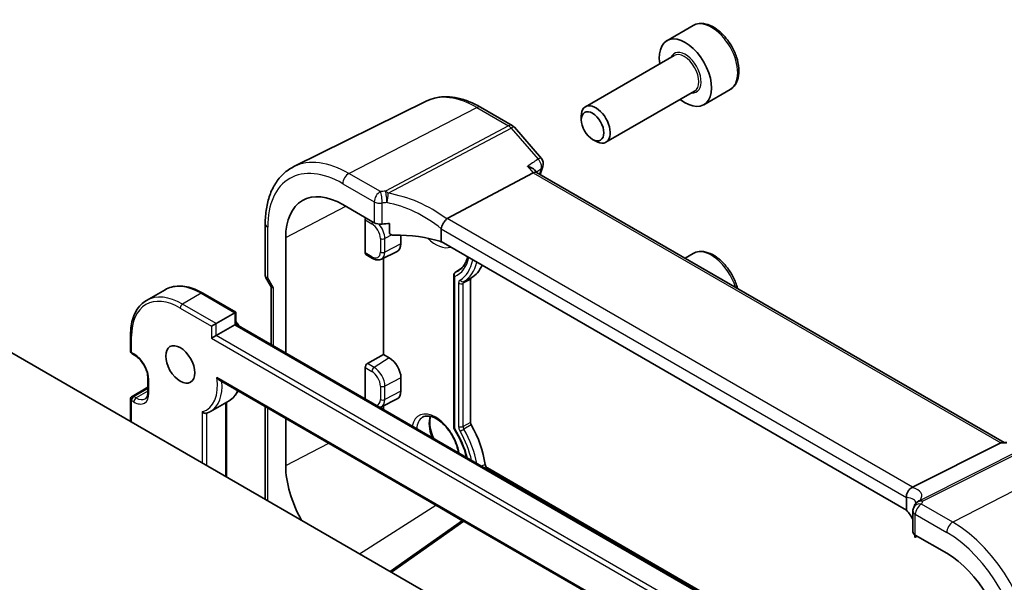
# Model space of a CAD drawing. Units: millimetres. Extents: x 14 to 2205, y 8 to 430.
# Drawn here: x 305 to 365, y 188 to 222 of the extents above; entities that cross this region are included whole.
import ezdxf

# ---------------------------------------------------------------- set-up
doc = ezdxf.new("R2010")
doc.units = ezdxf.units.MM
doc.layers.add('Visible (ISO)', color=7, linetype='Continuous', lineweight=35)
doc.layers.add('Visible Narrow (ISO)', color=7, linetype='Continuous', lineweight=25)

msp = doc.modelspace()

# ---------------------------------------------------------------- linework, layer by layer
at = {"layer": 'Visible (ISO)'}
for p, q in [((345.7427, 221.519), (344.1517, 220.6004)), ((344.581, 219.6936), (339.1901, 216.5811)), ((345.831, 217.5285), (340.4401, 214.4161)), ((347.9927, 217.6219), (346.4017, 216.7033)), ((329.4901, 216.9178), (321.4345, 212.9321)), ((332.7988, 216.551), (334.736, 215.4326)), ((338.9312, 215.7835), (338.9312, 216.0089)), ((334.8639, 215.3269), (336.5033, 213.434)), ((339.6199, 214.5907), (339.8151, 214.478)), ((330.7731, 209.771), (336.0108, 212.5498)), ((336.2318, 212.5705), (336.0885, 212.736)), ((364.678, 196.1471), (336.2179, 212.5785)), ((324.4171, 210.6251), (326.329, 209.5213)), ((319.6935, 209.4553), (319.6935, 206.3197)), ((325.7757, 207.6763), (325.7757, 209.6875)), ((327.2599, 208.9028), (327.2599, 209.4746)), ((327.9526, 208.7548), (327.9526, 208.2416)), ((330.4056, 209.1459), (330.4056, 208.3671)), ((320.9387, 201.581), (320.9387, 208.6168)), ((358.7336, 192.0119), (330.4056, 208.3671)), ((325.8193, 207.5835), (326.2263, 207.3485)), ((326.767, 207.2988), (327.7267, 207.7737)), ((345.7427, 207.6386), (345.2585, 207.359)), ((326.892, 201.5055), (326.892, 207.3607)), ((331.1692, 206.3318), (331.1692, 197.0614)), ((331.2523, 206.4899), (331.6504, 206.7551)), ((319.7365, 206.1589), (320.0542, 205.6087)), ((332.1953, 206.0665), (332.1953, 197.3526)), ((313.5904, 205.4384), (312.459, 204.7852)), ((317.8996, 204.0704), (315.8904, 205.2304)), ((320.047, 205.6212), (320.047, 202.0957)), ((317.841, 204.0366), (316.7096, 203.3834)), ((317.841, 204.0366), (317.8996, 204.0704)), ((317.8996, 203.3356), (317.8996, 204.0704)), ((316.7096, 203.3834), (316.4268, 203.2201)), ((317.841, 203.3017), (316.7096, 202.6485)), ((317.841, 203.3017), (317.8996, 203.3356)), ((349.9315, 184.8419), (317.8996, 203.3356)), ((311.4892, 202.6894), (311.4892, 201.7096)), ((316.7096, 202.6485), (316.4268, 202.4852)), ((302.4968, 202.6077), (335.0944, 183.7875)), ((311.5892, 201.5364), (311.7306, 201.4547)), ((325.9168, 200.9424), (326.892, 201.5055)), ((326.892, 201.5055), (327.2455, 201.3013)), ((325.7757, 198.7883), (325.7757, 200.706)), ((312.5498, 200.0358), (312.5498, 199.2193)), ((316.8994, 199.9402), (348.9882, 181.4137)), ((327.9526, 200.0766), (327.9526, 199.2601)), ((311.5892, 198.9434), (312.5498, 199.498)), ((311.4892, 198.7702), (311.4892, 197.416)), ((317.4904, 198.6834), (316.359, 198.0302)), ((317.3339, 198.5931), (317.3339, 194.0415)), ((326.767, 198.3174), (327.7267, 198.7922)), ((319.6935, 198.327), (319.6935, 192.6792)), ((326.892, 198.1438), (326.892, 198.3792)), ((320.9387, 194.7364), (320.9387, 197.6081)), ((359.1103, 193.4105), (364.4792, 196.1136)), ((364.6122, 196.1471), (364.8563, 196.1471)), ((333.2172, 194.5876), (350.0144, 184.8897)), ((358.7336, 192.7907), (358.7336, 192.0119)), ((331.7006, 191.3807), (330.074, 192.3199)), ((359.1283, 191.9729), (359.1283, 190.6979)), ((327.3075, 188.2833), (331.7115, 191.3884)), ((359.2409, 190.5215), (359.2409, 190.4386)), ((359.2569, 190.3733), (359.3887, 190.4343)), ((359.2748, 190.5), (361.1867, 189.3962))]:
    msp.add_line(p, q, dxfattribs=at)
for centre, radius, start, end in [((334.486, 214.9996), 0.5, 40.893395, 60), ((336.1253, 213.1066), 0.5, 340.444249, 40.893395), ((311.6892, 201.7096), 0.2, 180, 240), ((311.6892, 198.7702), 0.2, 120, 180), ((359.6283, 191.9729), 0.5, 154.052429, 180), ((359.7001, 192.1403), 0.5, 146.667951, 159.585203)]:
    msp.add_arc(centre, radius, start, end, dxfattribs=at)
for centre, major_axis, ratio, start_param, end_param in [((345.2767, 218.6519), (1.125, -1.9486), 0.5773503, 5.30142, 10.4065433), ((339.8151, 215.4986), (0.625, -1.0825), 0.5773503, 5.4977871, 10.2101761), ((335.9089, 212.1796), (-0.322, -0.3899), 0.4311662, 3.2140306, 3.9470689), ((324.4171, 206.6086), (-2.4596, 4.2602), 0.5773503, 5.4977871, 7.0685835), ((325.9246, 209.7649), (0.1083, 0.1683), 0.6067281, 1.6434841, 2.3852641), ((326.6825, 209.704), (0.4999, -0.0216), 0.5463791, 3.9505674, 4.9925361), ((328.0783, 206.7513), (-4.9986, 0.2157), 0.5463791, 4.9003713, 4.9925361), ((331.4629, 208.9437), (-0.7173, 0.8083), 0.3562985, 6.1969569, 6.2907683), ((328.0783, 206.0164), (-4.9986, 0.2157), 0.5463791, 4.251793, 4.838745), ((327.2455, 208.6498), (0.5, -0.866), 0.5773503, 6.2461189, 7.0685835), ((325.9246, 207.7537), (0.1083, 0.1683), 0.6067281, 2.3852641, 3.1706622), ((330.074, 209.8745), (2.15, -3.7239), 0.5773503, 0.0056791, 0.4011877), ((332.3367, 205.9849), (-0.1, 0.1732), 0.5773503, 0.0056791, 0.7853982), ((320.547, 205.7552), (-0.4982, -0.1335), 0.3178372, 0.0849592, 0.7004389), ((325.9246, 200.7834), (0.1083, 0.1683), 0.6067281, 0.8668276, 2.3852641), ((327.2455, 200.4848), (0.5, -0.866), 0.5773503, 0.7853982, 2.3561945), ((327.2455, 199.6683), (0.5, -0.866), 0.5773503, 6.2461189, 7.0685835), ((332.3367, 197.271), (0.1, -0.1732), 0.5773503, 3.9269908, 4.7067098), ((330.074, 195.9941), (2.15, -3.7239), 0.5773503, 0.941588, 1.5651172), ((364.5441, 195.6471), (0.1318, 0.4917), 0.6885003, 0.1824319, 0.5506064), ((324.4171, 192.7281), (-2.4596, 4.2602), 0.5773503, 0.7853982, 1.5484918), ((333.2172, 194.7509), (0.1, -0.1732), 0.5773503, 4.0831806, 5.4977871), ((358.3835, 193.4011), (0.8098, 0.0913), 0.191892, 5.7106936, 5.804505), ((330.074, 195.9941), (-2.25, 3.8971), 0.5773503, 2.2688428, 2.3561945), ((354.3083, 190.8725), (-4.9986, 0.2157), 0.5463791, 3.4343371, 3.6493418), ((353.6001, 191.8526), (5.6889, 0.9912), 0.3944966, 6.0059406, 6.0567975), ((359.6283, 190.6828), (0.4999, -0.0216), 0.5463791, 3.1651693, 3.9505674), ((361.1867, 185.3796), (2.4596, -4.2602), 0.5773503, 0.7853982, 2.3561945)]:
    msp.add_ellipse(centre, major_axis=major_axis, ratio=ratio, start_param=start_param, end_param=end_param, dxfattribs=at)
for centre, major_axis in [((339.6199, 215.3859), (-0.487, 0.8435)), ((314.5176, 200.8931), (-0.625, 1.0825))]:
    msp.add_ellipse(centre, major_axis=major_axis, ratio=0.5773503, dxfattribs=at)
for points, knots in [([(347.9927, 217.6219), (348.1142, 217.692), (348.2187, 217.7904), (348.3887, 218.0348), (348.4505, 218.1836), (348.5302, 218.5279), (348.5412, 218.7274), (348.5074, 219.1501), (348.4604, 219.3741), (348.315, 219.8185), (348.217, 220.039), (347.9803, 220.4563), (347.8418, 220.6533), (347.5362, 221.0062), (347.3691, 221.162), (347.0183, 221.4164), (346.8346, 221.5148), (346.4688, 221.6353), (346.2858, 221.6595), (345.9802, 221.6239), (345.8547, 221.5836), (345.7427, 221.519)], [6.1223044, 6.1223044, 6.1223044, 6.1223044, 6.3873352, 6.3873352, 6.6763007, 6.6763007, 7.0043464, 7.0043464, 7.3434093, 7.3434093, 7.6798729, 7.6798729, 8.0147249, 8.0147249, 8.3509533, 8.3509533, 8.6899586, 8.6899586, 9.0196518, 9.0196518, 9.263897, 9.263897, 9.263897, 9.263897]), ([(332.7988, 216.551), (332.5721, 216.6819), (332.3433, 216.7944), (331.8849, 216.9792), (331.6553, 217.0516), (331.1991, 217.1524), (330.9723, 217.1809), (330.5266, 217.1903), (330.3076, 217.171), (329.8848, 217.0821), (329.6811, 217.0123), (329.4901, 216.9178)], [1.57079633, 1.57079633, 1.57079633, 1.57079633, 1.72046268, 1.72046268, 1.87012904, 1.87012904, 2.01979539, 2.01979539, 2.16946175, 2.16946175, 2.31912811, 2.31912811, 2.31912811, 2.31912811]), ([(319.6935, 209.4553), (319.6935, 209.7689), (319.7158, 210.0724), (319.8068, 210.6527), (319.8754, 210.9294), (320.0605, 211.4487), (320.1771, 211.6914), (320.4587, 212.1332), (320.6238, 212.3324), (320.9985, 212.676), (321.2082, 212.8201), (321.4345, 212.9321)], [3.14159265, 3.14159265, 3.14159265, 3.14159265, 3.30608556, 3.30608556, 3.47057847, 3.47057847, 3.63507138, 3.63507138, 3.79956429, 3.79956429, 3.9640572, 3.9640572, 3.9640572, 3.9640572]), ([(335.6625, 212.952), (335.6639, 212.9517), (335.6652, 212.9514), (335.7377, 212.9343), (335.8059, 212.9122), (335.9269, 212.8595), (335.9808, 212.8291), (336.0494, 212.7762), (336.0706, 212.7566), (336.0885, 212.736)], [-0.085831734, -0.085831734, -0.085831734, -0.085831734, -0.085405564, -0.085405564, -0.062736872, -0.062736872, -0.041172326, -0.041172326, -0.029747861, -0.029747861, -0.029747861, -0.029747861]), ([(330.4061, 209.1563), (330.4104, 209.1999), (330.4234, 209.2507), (330.4672, 209.3637), (330.4952, 209.4202), (330.5596, 209.5296), (330.5952, 209.5814), (330.6696, 209.6757), (330.7077, 209.7169), (330.7435, 209.7501)], [-0.077432938, -0.077432938, -0.077432938, -0.077432938, -0.057473505, -0.057473505, -0.038302161, -0.038302161, -0.019355329, -0.019355329, 0, 0, 0, 0]), ([(327.5653, 208.753), (327.5258, 208.7519), (327.4834, 208.7551), (327.403, 208.7711), (327.3649, 208.784), (327.3143, 208.8128), (327.2951, 208.8273), (327.2748, 208.8533), (327.2693, 208.8627), (327.2619, 208.8822), (327.2599, 208.8925), (327.2599, 208.9028)], [0.036985642, 0.036985642, 0.036985642, 0.036985642, 0.048876257, 0.048876257, 0.060848577, 0.060848577, 0.068473109, 0.068473109, 0.072285376, 0.072285376, 0.076097642, 0.076097642, 0.076097642, 0.076097642]), ([(332.0104, 207.4405), (332.0039, 207.4154), (331.997, 207.3907), (331.9551, 207.2498), (331.9117, 207.1433), (331.8097, 206.9521), (331.7513, 206.8675), (331.6214, 206.7205), (331.55, 206.6581), (331.4725, 206.6064)], [6.536703, 6.536703, 6.536703, 6.536703, 6.56886743, 6.56886743, 6.72308398, 6.72308398, 6.87730053, 6.87730053, 7.03151709, 7.03151709, 7.03151709, 7.03151709]), ([(348.4452, 205.5191), (348.4283, 205.5849), (348.409, 205.6508), (348.315, 205.9381), (348.217, 206.1586), (347.9803, 206.5759), (347.8418, 206.7728), (347.5362, 207.1257), (347.3691, 207.2815), (347.0183, 207.536), (346.8346, 207.6343), (346.4688, 207.7549), (346.2858, 207.779), (345.9802, 207.7434), (345.8547, 207.7032), (345.7427, 207.6386)], [7.2432987, 7.2432987, 7.2432987, 7.2432987, 7.3434093, 7.3434093, 7.6798729, 7.6798729, 8.0147249, 8.0147249, 8.3509533, 8.3509533, 8.6899586, 8.6899586, 9.0196518, 9.0196518, 9.263897, 9.263897, 9.263897, 9.263897]), ([(326.2263, 207.3485), (326.2596, 207.3293), (326.2937, 207.3125), (326.3635, 207.2843), (326.3993, 207.273), (326.4721, 207.2569), (326.5092, 207.2521), (326.5841, 207.2506), (326.6218, 207.2538), (326.6961, 207.2694), (326.7326, 207.2818), (326.767, 207.2988)], [4.71238898, 4.71238898, 4.71238898, 4.71238898, 4.86205534, 4.86205534, 5.01172169, 5.01172169, 5.16138805, 5.16138805, 5.3110544, 5.3110544, 5.46072076, 5.46072076, 5.46072076, 5.46072076]), ([(319.7365, 206.1589), (319.7311, 206.1683), (319.7261, 206.1782), (319.7169, 206.1986), (319.7128, 206.2092), (319.7058, 206.2309), (319.7028, 206.242), (319.6981, 206.2643), (319.6963, 206.2755), (319.694, 206.2978), (319.6935, 206.3089), (319.6935, 206.3197)], [-0.95531662, -0.95531662, -0.95531662, -0.95531662, -0.92133293, -0.92133293, -0.88734924, -0.88734924, -0.85336555, -0.85336555, -0.81938185, -0.81938185, -0.78539816, -0.78539816, -0.78539816, -0.78539816]), ([(331.1692, 206.3318), (331.1692, 206.3466), (331.171, 206.3616), (331.1785, 206.3938), (331.1853, 206.4112), (331.2044, 206.4452), (331.2178, 206.4618), (331.2394, 206.4807), (331.2457, 206.4855), (331.2523, 206.4899)], [0, 0, 0, 0, 0.00447454, 0.00447454, 0.009955613, 0.009955613, 0.016203905, 0.016203905, 0.018577382, 0.018577382, 0.018577382, 0.018577382]), ([(315.8904, 205.2304), (315.727, 205.3247), (315.5628, 205.4048), (315.2356, 205.5338), (315.0728, 205.5828), (314.7518, 205.6477), (314.5937, 205.6636), (314.2861, 205.6602), (314.1367, 205.6409), (313.8516, 205.5663), (313.7161, 205.511), (313.5904, 205.4384)], [1.57079633, 1.57079633, 1.57079633, 1.57079633, 1.72787596, 1.72787596, 1.88495559, 1.88495559, 2.04203523, 2.04203523, 2.19911486, 2.19911486, 2.35619449, 2.35619449, 2.35619449, 2.35619449]), ([(312.459, 204.7852), (312.3334, 204.7127), (312.2177, 204.623), (312.0106, 204.4134), (311.9191, 204.2936), (311.7624, 204.0289), (311.6971, 203.8841), (311.5928, 203.5737), (311.5538, 203.4081), (311.502, 203.0603), (311.4892, 202.878), (311.4892, 202.6894)], [2.35619449, 2.35619449, 2.35619449, 2.35619449, 2.51327412, 2.51327412, 2.67035376, 2.67035376, 2.82743339, 2.82743339, 2.98451302, 2.98451302, 3.14159265, 3.14159265, 3.14159265, 3.14159265]), ([(312.5498, 200.0358), (312.5498, 200.1216), (312.5389, 200.2173), (312.4934, 200.4194), (312.4586, 200.5259), (312.3673, 200.7378), (312.3105, 200.8431), (312.1812, 201.0401), (312.1086, 201.1317), (311.9569, 201.2906), (311.8778, 201.3581), (311.7768, 201.4269), (311.7535, 201.4415), (311.7306, 201.4547)], [0, 0, 0, 0, 0.2898964, 0.2898964, 0.5850806, 0.5850806, 0.8844287, 0.8844287, 1.1844153, 1.1844153, 1.4813005, 1.4813005, 1.5707963, 1.5707963, 1.5707963, 1.5707963]), ([(316.8994, 199.9402), (316.8926, 199.9442), (316.8858, 199.9484), (316.8533, 199.9704), (316.8289, 199.9919), (316.7829, 200.0403), (316.7611, 200.0681), (316.7414, 200.098), (316.7408, 200.0989), (316.7402, 200.0998)], [-0.022587491, -0.022587491, -0.022587491, -0.022587491, -0.020121372, -0.020121372, -0.010452076, -0.010452076, 0, 0, 0.000312842, 0.000312842, 0.000312842, 0.000312842]), ([(312.3806, 198.7974), (312.3989, 198.8079), (312.4159, 198.821), (312.4482, 198.8536), (312.4635, 198.8733), (312.4916, 198.9209), (312.5045, 198.9488), (312.526, 199.013), (312.5348, 199.0493), (312.5467, 199.1292), (312.5498, 199.1728), (312.5498, 199.2193)], [5.49778714, 5.49778714, 5.49778714, 5.49778714, 5.65486678, 5.65486678, 5.81194641, 5.81194641, 5.96902604, 5.96902604, 6.12610567, 6.12610567, 6.28318531, 6.28318531, 6.28318531, 6.28318531]), ([(318.037, 199.2834), (317.9739, 199.1562), (317.8968, 199.0407), (317.714, 198.8379), (317.6077, 198.7512), (317.4904, 198.6834)], [6.70180411, 6.70180411, 6.70180411, 6.70180411, 6.88335519, 6.88335519, 7.06858347, 7.06858347, 7.06858347, 7.06858347]), ([(316.1183, 197.9228), (316.1084, 197.9195), (316.0979, 197.9172), (316.0647, 197.9133), (316.0412, 197.9148), (315.9915, 197.9256), (315.9658, 197.9357), (315.9268, 197.9576), (315.9126, 197.9673), (315.886, 197.9888), (315.8736, 198.0007), (315.8621, 198.0139), (315.8616, 198.0145), (315.8611, 198.015)], [0.003374824, 0.003374824, 0.003374824, 0.003374824, 0.007069058, 0.007069058, 0.014499801, 0.014499801, 0.022739462, 0.022739462, 0.027870531, 0.027870531, 0.033064109, 0.033064109, 0.033287453, 0.033287453, 0.033287453, 0.033287453]), ([(316.1183, 197.9228), (316.1352, 197.9283), (316.1518, 197.9341), (316.1849, 197.9465), (316.2013, 197.953), (316.2337, 197.9667), (316.2498, 197.9739), (316.2816, 197.9889), (316.2973, 197.9967), (316.3284, 198.013), (316.3438, 198.0215), (316.359, 198.0302)], [5.37773447, 5.37773447, 5.37773447, 5.37773447, 5.40174501, 5.40174501, 5.42575554, 5.42575554, 5.44976608, 5.44976608, 5.47377661, 5.47377661, 5.49778714, 5.49778714, 5.49778714, 5.49778714]), ([(326.6567, 198.2796), (326.6575, 198.2798), (326.6582, 198.28), (326.6961, 198.2879), (326.7326, 198.3004), (326.767, 198.3174)], [5.3079758, 5.3079758, 5.3079758, 5.3079758, 5.3110544, 5.3110544, 5.46072076, 5.46072076, 5.46072076, 5.46072076]), ([(329.269, 197.6733), (329.3666, 197.7353), (329.4856, 197.7639), (329.7474, 197.74), (329.8779, 197.7025), (330.144, 197.5727), (330.2785, 197.4841), (330.5429, 197.2618), (330.6727, 197.1279), (330.9131, 196.8271), (331.0236, 196.6599), (331.2123, 196.3102), (331.2904, 196.1278), (331.3962, 195.7991), (331.4302, 195.6521), (331.4498, 195.5123)], [3.9022956, 3.9022956, 3.9022956, 3.9022956, 4.3138011, 4.3138011, 4.6348172, 4.6348172, 4.9367477, 4.9367477, 5.2406819, 5.2406819, 5.5475232, 5.5475232, 5.8551763, 5.8551763, 6.108803, 6.108803, 6.108803, 6.108803]), ([(329.7522, 197.731), (329.7296, 197.6431), (329.7158, 197.5438), (329.7074, 197.2849), (329.7229, 197.1171), (329.7959, 196.7651), (329.8537, 196.5808), (329.932, 196.3947), (329.9337, 196.3907), (329.9354, 196.3867)], [2.88901525, 2.88901525, 2.88901525, 2.88901525, 3.10500417, 3.10500417, 3.4071785, 3.4071785, 3.71188231, 3.71188231, 3.71861128, 3.71861128, 3.71861128, 3.71861128]), ([(331.1974, 196.965), (331.1881, 196.9795), (331.1811, 196.9957), (331.1717, 197.0282), (331.1692, 197.045), (331.1692, 197.0614)], [0, 0, 0, 0, 0.005178808, 0.005178808, 0.010154001, 0.010154001, 0.010154001, 0.010154001]), ([(331.1974, 196.965), (331.3121, 196.7854), (331.418, 196.5991), (331.6091, 196.219), (331.6942, 196.0253), (331.8408, 195.6369), (331.9023, 195.4422), (331.9538, 195.2397), (331.9565, 195.229), (331.9591, 195.2183)], [5.42053019, 5.42053019, 5.42053019, 5.42053019, 5.59763767, 5.59763767, 5.77474514, 5.77474514, 5.95185261, 5.95185261, 5.96176206, 5.96176206, 5.96176206, 5.96176206]), ([(358.7334, 192.8016), (358.7312, 192.8486), (358.7333, 192.9052), (358.7589, 193.0284), (358.7807, 193.0889), (358.8415, 193.2006), (358.8793, 193.2507), (358.9688, 193.3366), (359.0197, 193.3707), (359.0736, 193.3936)], [0, 0, 0, 0, 0.016430713, 0.016430713, 0.032437392, 0.032437392, 0.048084782, 0.048084782, 0.06422435, 0.06422435, 0.06422435, 0.06422435]), ([(359.3107, 192.4679), (359.3107, 192.4679), (359.3107, 192.4679), (359.3107, 192.4678), (359.31, 192.4656), (359.3065, 192.4573), (359.3037, 192.4512), (359.2952, 192.4355), (359.2896, 192.426), (359.2824, 192.4151)], [-0.82349076, -0.82349076, -0.82349076, -0.82349076, -0.82257414, -0.82257414, -0.78283449, -0.78283449, -0.74309483, -0.74309483, -0.70335517, -0.70335517, -0.70335517, -0.70335517]), ([(359.2409, 190.4386), (359.2409, 190.4267), (359.2413, 190.4163), (359.2429, 190.3991), (359.244, 190.3922), (359.2481, 190.3763), (359.2518, 190.3725), (359.2558, 190.3729), (359.2564, 190.3731), (359.2569, 190.3733)], [0.152184289, 0.152184289, 0.152184289, 0.152184289, 0.156565821, 0.156565821, 0.160947352, 0.160947352, 0.169710416, 0.169710416, 0.171073262, 0.171073262, 0.171073262, 0.171073262])]:
    msp.add_open_spline(points, degree=3, knots=knots, dxfattribs=at)
for points in [[(336.5965, 212.9393), (336.5397, 212.7796), (336.4846, 212.6183), (336.4309, 212.4556)], [(330.4061, 209.1563), (330.4058, 209.1529), (330.4056, 209.1494), (330.4056, 209.1459)], [(317.8996, 203.4993), (317.978, 203.4081), (318.052, 203.3105), (318.1203, 203.2081)], [(358.7336, 192.7907), (358.7336, 192.7942), (358.7336, 192.7979), (358.7334, 192.8016)]]:
    msp.add_open_spline(points, degree=3, dxfattribs=at)
at = {"layer": 'Visible Narrow (ISO)'}
for p, q in [((324.7892, 212.5163), (332.5673, 216.5364)), ((332.5673, 216.5364), (334.5045, 215.418)), ((334.5045, 215.418), (327.0111, 211.4424)), ((327.169, 211.3082), (334.6624, 215.2837)), ((334.6624, 215.2837), (336.3017, 213.3908)), ((335.6625, 212.952), (336.0108, 212.5498)), ((326.7011, 211.4125), (324.7892, 212.5163)), ((336.0108, 212.5498), (364.4792, 196.1136)), ((324.4171, 211.8938), (326.329, 210.79)), ((320.9387, 208.6168), (324.5994, 210.5199)), ((326.329, 210.79), (326.329, 209.5213)), ((326.8094, 209.4356), (326.8094, 210.7149)), ((319.8399, 206.1634), (319.8399, 209.2512)), ((325.7757, 209.6875), (326.1849, 209.4513)), ((359.1103, 193.4105), (330.7731, 209.771)), ((327.4038, 208.7727), (326.9774, 208.5511)), ((330.4056, 209.1459), (358.7336, 192.7907)), ((326.7022, 208.5553), (326.7022, 207.7388)), ((326.9774, 207.7346), (326.9774, 208.5511)), ((327.9526, 208.2416), (326.9774, 207.7346)), ((326.1849, 207.4401), (325.7757, 207.6763)), ((331.2278, 196.986), (331.2278, 206.244)), ((331.646, 206.7505), (331.2623, 206.4951)), ((320.1935, 205.551), (319.8399, 206.1634)), ((331.4657, 205.8345), (331.4657, 197.1206)), ((332.1953, 206.0665), (331.741, 205.8304)), ((331.741, 197.1165), (331.741, 205.8304)), ((332.2361, 206.1577), (331.7884, 205.9362)), ((315.7904, 205.2205), (314.659, 204.5673)), ((315.7904, 205.2205), (317.841, 204.0366)), ((320.1935, 202.0112), (320.1935, 205.551)), ((316.7096, 203.3834), (314.659, 204.5673)), ((314.5176, 204.3224), (316.4268, 203.2201)), ((317.841, 204.0366), (317.841, 203.3017)), ((316.7096, 202.6485), (316.7096, 203.3834)), ((317.841, 203.3017), (349.8729, 184.8081)), ((316.4268, 203.2201), (316.4268, 202.4852)), ((349.3194, 183.8213), (316.7096, 202.6485)), ((311.5478, 201.6279), (311.5478, 202.6077)), ((316.4268, 202.4852), (349.378, 183.4609)), ((311.6892, 201.5463), (311.5478, 201.6279)), ((326.3189, 200.7103), (325.9168, 200.9424)), ((327.2455, 201.3013), (326.3189, 200.7103)), ((325.7757, 200.706), (326.1849, 200.4698)), ((312.6084, 199.1376), (312.6084, 199.9541)), ((349.0645, 181.4373), (316.7402, 200.0998)), ((327.9526, 200.0766), (326.9774, 199.5696)), ((311.6892, 198.9335), (312.5498, 199.4304)), ((312.5498, 199.2671), (311.8306, 198.8518)), ((326.7022, 199.5738), (326.7022, 198.7573)), ((326.9774, 198.7531), (326.9774, 199.5696)), ((327.9526, 199.2601), (326.9774, 198.7531)), ((311.5478, 198.6885), (311.6892, 198.6069)), ((311.5478, 197.3821), (311.5478, 198.6885)), ((311.8306, 198.8518), (311.6892, 198.9335)), ((317.2753, 198.5593), (317.2753, 194.0753)), ((315.8611, 198.015), (315.8611, 194.8918)), ((316.1439, 194.7285), (316.1439, 197.9315)), ((319.8399, 192.5947), (319.8399, 198.2425)), ((332.1953, 197.3526), (331.741, 197.1165)), ((332.2361, 197.2142), (331.7884, 196.9559)), ((320.9387, 194.7364), (323.556, 196.097)), ((367.2418, 196.474), (359.5607, 192.6068)), ((359.7186, 192.5587), (367.3997, 196.4259)), ((364.4792, 196.1136), (364.8275, 196.1136)), ((369.3369, 195.3074), (361.5587, 191.2874)), ((333.0775, 194.8061), (332.8665, 194.6944)), ((333.2172, 194.5876), (333.1385, 194.5374)), ((325.4379, 189.3627), (330.074, 192.3199)), ((361.5587, 191.2874), (359.6468, 192.3912)), ((327.3704, 188.2469), (331.7744, 191.3521)), ((359.2748, 190.5), (359.2748, 191.7688)), ((359.2748, 191.7688), (361.1867, 190.6649)), ((359.3188, 190.4746), (359.2409, 190.4386))]:
    msp.add_line(p, q, dxfattribs=at)
for centre, major_axis, ratio, start_param, end_param in [((346.8677, 219.5704), (-1.125, 1.9486), 0.5773503, 3.1415927, 6.2831853), ((345.2767, 218.6519), (0.675, -1.1691), 0.5773503, 5.8958687, 9.8120946), ((345.206, 218.6111), (-0.625, 1.0825), 0.5773503, 3.1415927, 6.2831853), ((332.5673, 211.3141), (-3.198, 5.539), 0.5773503, 5.4977871, 6.2461189), ((332.5488, 216.118), (0.25, 0.433), 0.5773503, 0, 0.7330383), ((334.486, 214.9996), (0.25, 0.433), 0.5773503, 0, 0.7330383), ((334.486, 214.9996), (0.2343, -0.4417), 0.6138614, 1.914216, 2.3772166), ((334.486, 214.9996), (0.378, 0.3273), 0.2581989, 0, 0.8779141), ((336.1253, 213.1066), (0.378, 0.3273), 0.2581989, 0, 0.8779141), ((324.7892, 206.8234), (-3.4862, 6.0383), 0.5773503, 5.4977871, 6.2461189), ((336.1253, 213.1066), (0.283, -0.4122), 0.6359375, 0.4117189, 1.8430323), ((336.1253, 213.1066), (0.4712, -0.1674), 0.7325875, 5.812243, 6.2831853), ((324.4171, 206.6086), (-3.2366, 5.6059), 0.5773503, 5.4977871, 7.0685835), ((324.7707, 212.098), (-0.25, -0.433), 0.5773503, 3.8746309, 5.4977871), ((363.657, 186.4385), (20.2925, -35.1477), 0.5773503, 3.5989268, 3.6109892), ((326.6825, 210.9941), (-0.25, -0.433), 0.5773503, 3.8746309, 5.4977871), ((328.0968, 208.4597), (-5.4985, 0.2373), 0.5463791, 4.9346639, 4.9925361), ((326.6825, 210.9941), (-0.0563, 0.4968), 0.2330841, 4.0894005, 5.6866045), ((326.9926, 211.024), (0.0398, -0.4984), 0.1861915, 0.9521726, 2.551947), ((326.9926, 211.024), (-0.2343, 0.4417), 0.6138614, 5.0558086, 5.5188092), ((326.9926, 211.024), (0.0766, 0.4941), 0.3320023, 4.1548564, 5.375605), ((328.2547, 206.471), (-4.9322, 3.6161), 0.6730554, 4.7012082, 5.3694841), ((326.6825, 210.9941), (-0.5, 0), 0.5773503, 0.7853982, 1.8273669), ((328.0783, 208.0414), (4.9984, -0.2362), 0.5432126, 1.7951541, 1.8530264), ((328.0783, 206.1869), (-4.3872, 3.6135), 0.6637435, 4.7283936, 5.4113783), ((320.1935, 209.4553), (-0.5, 0), 0.5773503, 0, 0.7853982), ((326.3263, 209.5329), (-0.1, -0.1732), 0.5773503, 4.7560072, 5.4977871), ((326.1849, 208.8539), (0.3658, -0.6336), 0.5773503, 0.7853982, 2.3561945), ((326.3189, 208.9313), (-0.4657, 0.8065), 0.5773503, 3.9269908, 5.0241438), ((326.8436, 208.6369), (-0.2, 0), 0.5773503, 0.7853982, 2.3038346), ((330.074, 209.8745), (1.0286, -1.7815), 0.5773503, 5.1511004, 6.1682935), ((330.2203, 209.959), (-0.9286, 1.6084), 0.5773503, 2.4155631, 2.5601398), ((326.1849, 208.0374), (0.3658, -0.6336), 0.5773503, 5.4977871, 7.0685835), ((326.3263, 207.5217), (-0.1, -0.1732), 0.5773503, 5.4977871, 6.2831853), ((326.8436, 207.8204), (-0.2, 0), 0.5773503, 0.7853982, 2.3038346), ((326.3189, 208.1148), (0.4657, -0.8065), 0.5773503, 6.2461189, 7.0685835), ((346.8677, 205.69), (-1.125, 1.9486), 0.5773503, 4.3414865, 6.2831853), ((329.5083, 209.5479), (1.8659, -3.2318), 0.5773503, 6.2075252, 6.8493013), ((329.5083, 209.5479), (2.0341, -3.5232), 0.5773503, 0.0056791, 0.5845166), ((329.6423, 209.6253), (2.134, -3.6962), 0.5773503, 0.0056791, 0.5485873), ((320.1935, 206.3675), (0.4991, 0.062), 0.4760397, 3.0825754, 3.8679735), ((329.6423, 209.6253), (1.766, -3.0588), 0.5773503, 6.2035947, 6.3202517), ((315.7904, 201.6279), (-2.2, 3.8105), 0.5773503, 5.4977871, 6.2831853), ((320.1935, 206.3675), (-0.4573, -0.2078), 0.1340325, 0.0130574, 0.6285371), ((331.771, 205.6583), (-0.2159, 0.3739), 0.5773503, 0.0056791, 0.7853982), ((331.6072, 205.9162), (-0.2, 0), 0.5773503, 0.7853982, 2.3038346), ((331.6953, 206.1131), (0.1017, -0.1722), 0.8164834, 4.7043577, 6.2227941), ((331.905, 205.7356), (-0.116, 0.2009), 0.5773503, 0.0056791, 0.7853982), ((314.659, 200.9747), (-2.2, 3.8105), 0.5773503, 5.4977871, 6.2831853), ((315.7904, 205.0572), (0.1, 0.1732), 0.5773503, 0, 0.7853982), ((314.5176, 200.8931), (-2.1, 3.6373), 0.5773503, 5.4977871, 7.0685835), ((314.659, 204.404), (-0.1, -0.1732), 0.5773503, 3.9269908, 5.4977871), ((317.2046, 202.4444), (0.95, -1.6454), 0.5773503, 1.770042, 1.8125183), ((311.6892, 202.6894), (-0.2, 0), 0.5773503, 0, 0.7853982), ((311.6892, 201.7096), (-0.2, 0), 0.5773503, 0, 0.7853982), ((311.6892, 201.7096), (-0.1, -0.1732), 0.5773503, 5.4977871, 6.2831853), ((311.6892, 200.4848), (-0.65, 1.1258), 0.5773503, 3.9269908, 5.4977871), ((311.8306, 201.6279), (-0.1, -0.1732), 0.5773503, 5.4977871, 6.2831853), ((326.3263, 200.5515), (-0.1, -0.1732), 0.5773503, 3.9793507, 5.4977871), ((326.1849, 199.8725), (0.3658, -0.6336), 0.5773503, 0.7853982, 2.3561945), ((326.3189, 199.9498), (-0.4657, 0.8065), 0.5773503, 3.9269908, 5.4977871), ((312.7498, 200.0358), (-0.2, 0), 0.5773503, 0, 0.7853982), ((314.5176, 200.8931), (1.6, -2.7713), 0.5773503, 6.1334984, 7.2571999), ((314.659, 200.9747), (1.7, -2.9445), 0.5773503, 0, 0.8788155), ((311.6892, 199.6683), (0.65, -1.1258), 0.5773503, 5.4977871, 7.0685835), ((312.7498, 199.2193), (-0.2, 0), 0.5773503, 0, 0.7853982), ((315.7904, 201.6279), (1.7, -2.9445), 0.5773503, 0, 0.3985119), ((326.8436, 199.6554), (-0.2, 0), 0.5773503, 0.7853982, 2.3038346), ((311.6892, 198.7702), (-0.2, 0), 0.5773503, 0, 0.7853982), ((311.6892, 198.7702), (-0.1, -0.1732), 0.5773503, 3.9269908, 5.4977871), ((311.6892, 198.7702), (-0.1, 0.1732), 0.5773503, 5.4977871, 6.2831853), ((311.8306, 198.6885), (-0.1, -0.1732), 0.5773503, 3.9269908, 5.4977871), ((311.8306, 199.75), (0.55, -0.9526), 0.5773503, 5.4977871, 6.2831853), ((326.1849, 199.056), (0.3658, -0.6336), 0.5773503, 6.0646732, 7.0685835), ((326.8436, 198.8389), (-0.2, 0), 0.5773503, 0.7853982, 2.3038346), ((326.3189, 199.1333), (0.4657, -0.8065), 0.5773503, 6.2461189, 7.0685835), ((330.074, 195.9941), (-1.0286, 1.7815), 0.5773503, 4.1141897, 6.8813846), ((330.2203, 196.0786), (-0.9286, 1.6084), 0.5773503, 0.0246952, 0.6905651), ((330.9981, 196.5277), (0.9478, -1.6417), 0.5773503, 3.6164356, 4.4362224), ((329.5083, 195.6675), (-1.8659, 3.2318), 0.5773503, 4.2495238, 4.7880491), ((331.771, 196.9444), (0.2159, -0.3739), 0.5773503, 3.9269908, 4.7067098), ((331.6072, 197.2023), (-0.2, 0), 0.5773503, 0.7853982, 2.3038346), ((331.6953, 196.9035), (-0.1735, -0.0994), 0.004637, 0.6154873, 2.1339238), ((329.5083, 195.6675), (2.0341, -3.5232), 0.5773503, 1.0804062, 1.5651172), ((331.905, 197.0218), (-0.116, 0.2009), 0.5773503, 0.7853982, 1.5651172), ((329.6423, 195.7449), (-2.134, 3.6962), 0.5773503, 4.1618787, 4.7067098), ((354.169, 191.5094), (5.4885, 1.4892), 0.2383639, 6.0199021, 6.688178), ((354.3083, 191.0429), (4.9909, 1.4662), 0.2056585, 6.237185, 6.7071268), ((359.7001, 192.1403), (-0.4686, 0.1744), 0.824844, 4.9724973, 6.2831853), ((359.7001, 192.1403), (-0.4178, 0.2747), 0.9398529, 5.553814, 6.2831853), ((359.7001, 192.1403), (-0.2248, 0.4466), 0.5995964, 5.5317745, 5.994775), ((354.3268, 193.3158), (-5.4985, 0.2373), 0.5463791, 2.9085987, 2.966471), ((359.6283, 191.9729), (-0.5, 0), 0.5773503, 0, 0.7853982), ((359.6283, 191.9729), (-0.4496, 0.2188), 0.8150598, 5.051702, 6.2831853), ((359.6283, 191.9729), (0.25, 0.433), 0.5773503, 0.7330383, 2.3561945), ((361.5402, 190.869), (0.25, 0.433), 0.5773503, 0.7330383, 2.3561945), ((361.5587, 185.5945), (-3.4862, 6.0383), 0.5773503, 3.9269908, 5.4977871), ((361.1867, 185.3796), (3.2366, -5.6059), 0.5773503, 0.7853982, 2.3561945)]:
    msp.add_ellipse(centre, major_axis=major_axis, ratio=ratio, start_param=start_param, end_param=end_param, dxfattribs=at)
for points, knots in [([(336.3017, 213.3908), (336.2898, 213.3826), (336.2778, 213.3744), (336.2659, 213.3662), (336.0648, 213.2281), (335.8636, 213.0901), (335.6625, 212.952)], [-1.20998895, -1.20998895, -1.20998895, -1.20998895, -1.20435965, -1.20435965, -1.20435965, -1.10952328, -1.10952328, -1.10952328, -1.10952328]), ([(336.2028, 212.604), (336.2865, 212.6614), (336.3701, 212.7188), (336.4537, 212.7763), (336.4657, 212.7845), (336.4776, 212.7927), (336.4895, 212.8009)], [1.164936052, 1.164936052, 1.164936052, 1.164936052, 1.204359652, 1.204359652, 1.204359652, 1.209988951, 1.209988951, 1.209988951, 1.209988951]), ([(331.2278, 206.244), (331.2099, 206.2553), (331.1954, 206.2686), (331.1754, 206.2975), (331.1699, 206.313), (331.1692, 206.3297), (331.1692, 206.3307), (331.1692, 206.3318)], [0, 0, 0, 0, 0.38004785, 0.38004785, 0.76009571, 0.76009571, 0.78630591, 0.78630591, 0.78630591, 0.78630591]), ([(331.2623, 206.4951), (331.2456, 206.4839), (331.2314, 206.4685), (331.2099, 206.4314), (331.2026, 206.4099), (331.1961, 206.3636), (331.1969, 206.339), (331.2066, 206.2903), (331.2154, 206.2661), (331.2278, 206.244)], [0, 0, 0, 0, 0.3796104, 0.3796104, 0.7592208, 0.7592208, 1.1388312, 1.1388312, 1.5184415, 1.5184415, 1.5184415, 1.5184415]), ([(331.1692, 197.0614), (331.1692, 197.0605), (331.1692, 197.0596), (331.1699, 197.045), (331.1754, 197.0315), (331.1954, 197.0066), (331.2099, 196.9953), (331.2278, 196.986)], [0.73388551, 0.73388551, 0.73388551, 0.73388551, 0.76009571, 0.76009571, 1.14014356, 1.14014356, 1.52019142, 1.52019142, 1.52019142, 1.52019142]), ([(331.2278, 196.986), (331.2154, 196.978), (331.2066, 196.9721), (331.1987, 196.9664), (331.1973, 196.9652), (331.1974, 196.965)], [0, 0, 0, 0, 0.37961038, 0.37961038, 0.6168907, 0.6168907, 0.6168907, 0.6168907])]:
    msp.add_open_spline(points, degree=3, knots=knots, dxfattribs=at)
msp.add_open_spline([(331.2623, 206.4951), (331.2588, 206.4937), (331.2554, 206.4919), (331.2523, 206.4898)], degree=3, dxfattribs=at)

doc.saveas('drawing.dxf')
